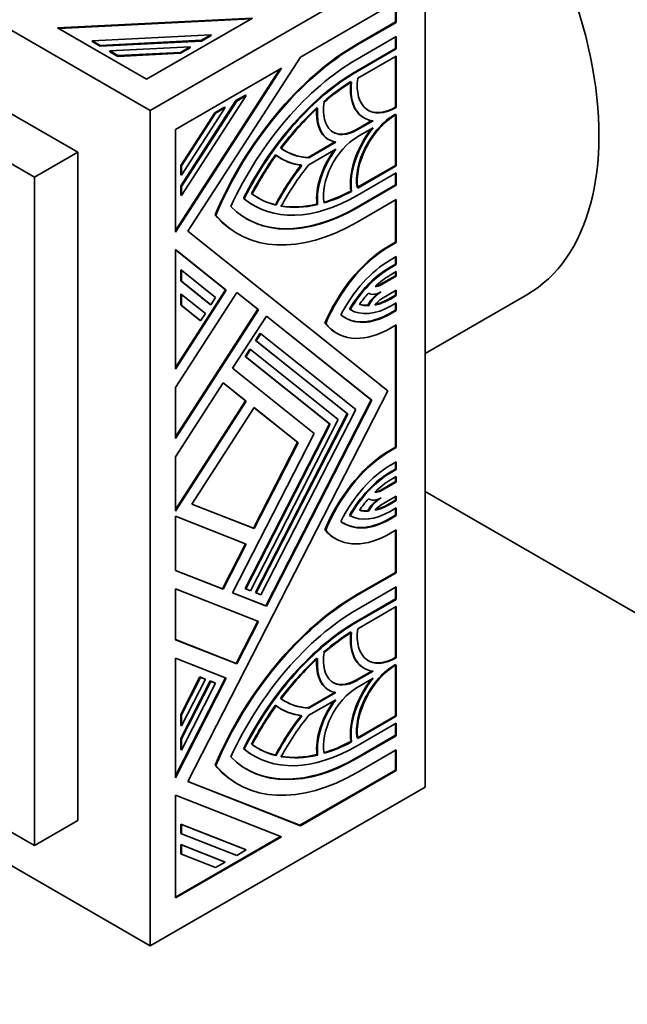
# Model space of a CAD drawing. Units: millimetres. Extents: x 0 to 1388, y 0 to 1142.
# Drawn here: x 427 to 456, y 122 to 170 of the extents above; entities that cross this region are included whole.
import ezdxf
from ezdxf import colors
from ezdxf.entities.mleader import LeaderData, LeaderLine
from ezdxf.math import Vec2, Vec3

# ---------------------------------------------------------------- set-up
doc = ezdxf.new("R2010")
doc.units = ezdxf.units.MM
doc.layers.add('DV7_Défaut', color=7, linetype='Continuous')
doc.layers.add('Défaut', color=7, linetype='Continuous')

# ---------------------------------------------------------------- blocks, each defined once
blk = doc.blocks.new('_DOT')
at = {"color": 0}
blk.add_line((0, 0), (-1, 0), dxfattribs=at)
at = {"color": 0, "const_width": 0.333}
blk.add_lwpolyline([(-0.1665, 0, 1), (0.1665, 0, 1)], format="xyb", close=True, dxfattribs=at)
blk = doc.blocks.new('SE6')
at = {"layer": 'DV7_Défaut', "color": 7, "linetype": 'Continuous', "lineweight": 35}
for p, q in [((397.565, 186.149), (432.921, 165.736)), ((429.385, 163.695), (401.101, 180.025)), ((427.264, 162.47), (398.98, 178.8)), ((446.356, 173.493), (432.921, 165.736)), ((446.356, 173.493), (446.356, 132.668)), ((444.943, 171.046), (440.265, 168.345)), ((444.908, 171.026), (444.908, 170.062)), ((444.943, 170.041), (444.943, 171.046)), ((437.919, 170.254), (428.388, 169.772)), ((428.453, 169.735), (437.842, 170.209)), ((432.737, 167.261), (437.919, 170.254)), ((444.908, 170.062), (443, 168.96)), ((443.036, 168.94), (444.943, 170.041)), ((444.908, 170.062), (444.943, 170.041)), ((428.388, 169.772), (432.737, 167.261)), ((430.083, 169.14), (435.9, 169.434)), ((435.9, 169.434), (435.433, 169.165)), ((435.433, 169.124), (435.9, 169.393)), ((435.9, 169.393), (435.9, 169.434)), ((430.083, 169.099), (430.083, 169.14)), ((430.474, 168.914), (430.083, 169.14)), ((430.083, 169.099), (430.474, 168.873)), ((435.433, 169.165), (430.474, 168.914)), ((430.474, 168.873), (435.433, 169.124)), ((430.474, 168.873), (430.474, 168.914)), ((435.433, 169.124), (435.433, 169.165)), ((444.943, 169.349), (443.036, 168.248)), ((444.908, 169.328), (444.908, 168.763)), ((444.943, 168.743), (444.943, 169.349)), ((430.944, 168.643), (434.874, 168.841)), ((430.944, 168.602), (430.944, 168.643)), ((431.335, 168.417), (430.944, 168.643)), ((430.944, 168.602), (431.335, 168.376)), ((434.407, 168.572), (431.335, 168.417)), ((431.335, 168.376), (434.407, 168.531)), ((431.335, 168.376), (431.335, 168.417)), ((434.874, 168.841), (434.407, 168.572)), ((434.407, 168.531), (434.874, 168.801)), ((434.407, 168.531), (434.407, 168.572)), ((434.874, 168.801), (434.874, 168.841)), ((444.908, 168.763), (443, 167.662)), ((443.036, 167.642), (444.943, 168.743)), ((444.908, 168.763), (444.943, 168.743)), ((440.265, 168.345), (434.762, 159.836)), ((444.943, 168.397), (443.06, 167.31)), ((444.908, 168.376), (444.908, 165.907)), ((444.943, 165.887), (444.943, 168.397)), ((439.332, 167.807), (434.15, 164.814)), ((434.15, 159.793), (439.332, 167.807)), ((439.255, 167.762), (434.15, 159.868)), ((437.577, 166.488), (437.111, 166.219)), ((437.577, 166.488), (437.612, 166.467)), ((437.111, 166.219), (434.414, 162.049)), ((437.612, 166.467), (434.449, 161.577)), ((434.449, 162.029), (437.146, 166.198)), ((437.111, 166.219), (437.146, 166.198)), ((437.146, 166.198), (437.612, 166.467)), ((432.921, 165.736), (432.921, 124.911)), ((436.084, 165.626), (434.414, 163.043)), ((436.586, 165.875), (434.449, 162.571)), ((434.449, 163.023), (436.12, 165.606)), ((436.551, 165.895), (436.084, 165.626)), ((436.084, 165.626), (436.12, 165.606)), ((436.12, 165.606), (436.586, 165.875)), ((436.551, 165.895), (436.586, 165.875)), ((444.908, 165.907), (444.874, 165.888)), ((444.874, 165.542), (444.908, 165.561)), ((444.908, 165.907), (444.943, 165.887)), ((444.909, 165.868), (444.943, 165.887)), ((444.943, 165.541), (444.909, 165.521)), ((444.943, 163.031), (444.943, 165.541)), ((443.75, 165.239), (443, 164.806)), ((443.036, 164.786), (443.808, 165.232)), ((443.337, 165.39), (443.372, 165.369)), ((444.908, 165.52), (444.908, 163.051)), ((434.15, 164.814), (434.15, 159.793)), ((443.808, 164.885), (443.036, 164.44)), ((441.943, 164.196), (440.64, 163.443)), ((440.675, 163.423), (441.997, 164.186)), ((441.622, 164.323), (441.658, 164.303)), ((429.385, 163.695), (427.264, 162.47)), ((429.385, 131.035), (429.385, 163.695)), ((441.997, 163.84), (440.675, 163.077)), ((439.29, 163.4), (439.326, 163.38)), ((440.64, 163.443), (440.675, 163.423)), ((434.414, 163.043), (434.414, 162.591)), ((434.414, 163.043), (434.449, 163.023)), ((434.449, 162.571), (434.449, 163.023)), ((444.943, 162.685), (443.036, 161.583)), ((444.908, 163.051), (443.054, 161.981)), ((443.06, 161.944), (444.943, 163.031)), ((444.908, 163.051), (444.943, 163.031)), ((444.908, 162.664), (444.908, 162.099)), ((444.943, 162.079), (444.943, 162.685)), ((427.264, 129.81), (427.264, 162.47)), ((434.414, 162.591), (434.449, 162.571)), ((434.414, 162.049), (434.414, 161.597)), ((434.414, 162.049), (434.449, 162.029)), ((434.449, 161.577), (434.449, 162.029)), ((442.72, 161.795), (442.756, 161.775)), ((444.908, 162.099), (443, 160.998)), ((443.036, 160.978), (444.943, 162.079)), ((444.908, 162.099), (444.943, 162.079)), ((434.414, 161.597), (434.449, 161.577)), ((437.48, 161.446), (437.515, 161.425)), ((444.943, 161.386), (443.036, 160.285)), ((444.908, 161.366), (444.908, 159.305)), ((444.943, 159.285), (444.943, 161.386)), ((437.965, 161.105), (438.001, 161.085)), ((439.04, 161.127), (439.075, 161.107)), ((441.067, 161.157), (441.102, 161.136)), ((436.09, 160.643), (436.125, 160.623)), ((434.762, 159.836), (444.535, 152.029)), ((437.17, 159.728), (437.206, 159.708)), ((444.908, 159.305), (444.43, 159.03)), ((444.466, 159.009), (444.943, 159.285)), ((444.908, 159.305), (444.943, 159.285)), ((436.639, 156.947), (434.15, 158.935)), ((434.15, 158.935), (434.15, 153.097)), ((434.15, 158.928), (436.604, 156.967)), ((444.43, 159.03), (444.466, 159.009)), ((444.943, 158.592), (444.637, 158.416)), ((444.908, 158.572), (444.908, 158.228)), ((444.943, 158.207), (444.943, 158.592)), ((434.414, 157.951), (434.414, 157.413)), ((434.414, 157.951), (434.449, 157.931)), ((434.449, 157.392), (434.449, 157.931)), ((434.449, 157.931), (436.12, 156.596)), ((444.908, 158.228), (444.602, 158.051)), ((444.637, 158.031), (444.943, 158.207)), ((444.943, 157.861), (444.637, 157.684)), ((444.908, 158.228), (444.943, 158.207)), ((444.908, 157.841), (444.908, 157.662)), ((444.943, 157.642), (444.943, 157.861)), ((434.414, 157.413), (435.855, 156.261)), ((434.414, 157.413), (434.449, 157.392)), ((435.891, 156.241), (434.449, 157.392)), ((444.908, 157.662), (444.175, 157.24)), ((444.211, 157.219), (444.943, 157.642)), ((444.908, 157.662), (444.943, 157.642)), ((436.604, 156.967), (434.15, 153.172)), ((434.15, 153.097), (436.639, 156.947)), ((436.604, 156.967), (436.639, 156.947)), ((444.943, 156.95), (444.225, 156.536)), ((444.908, 156.93), (444.908, 156.707)), ((444.943, 156.686), (444.943, 156.95)), ((437.158, 156.845), (434.15, 152.193)), ((434.414, 156.768), (434.414, 156.23)), ((434.414, 156.768), (434.449, 156.748)), ((434.449, 156.748), (435.616, 155.816)), ((434.449, 156.209), (434.449, 156.748)), ((436.12, 156.596), (435.891, 156.241)), ((437.154, 156.839), (438.18, 156.021)), ((438.215, 156), (437.158, 156.845)), ((444.908, 156.707), (444.652, 156.559)), ((444.687, 156.539), (444.943, 156.686)), ((444.908, 156.707), (444.943, 156.686)), ((446.356, 153.863), (451.32, 156.729)), ((438.18, 156.021), (434.15, 149.789)), ((434.15, 149.714), (438.215, 156)), ((434.414, 156.23), (435.351, 155.481)), ((434.414, 156.23), (434.449, 156.209)), ((435.386, 155.461), (434.449, 156.209)), ((435.855, 156.261), (435.891, 156.241)), ((438.18, 156.021), (438.215, 156)), ((442.654, 156.022), (442.69, 156.002)), ((443.546, 156.217), (443.581, 156.197)), ((444.908, 155.979), (444.652, 155.831)), ((444.943, 156.34), (444.687, 156.193)), ((444.687, 155.811), (444.943, 155.958)), ((444.908, 156.32), (444.908, 155.979)), ((444.908, 155.979), (444.943, 155.958)), ((444.943, 155.958), (444.943, 156.34)), ((435.351, 155.481), (435.386, 155.461)), ((435.616, 155.816), (435.386, 155.461)), ((438.6, 155.692), (436.948, 153.137)), ((438.597, 155.687), (443.717, 151.598)), ((443.752, 151.577), (438.6, 155.692)), ((441.459, 155.349), (441.495, 155.329)), ((444.943, 155.266), (444.466, 154.99)), ((444.908, 155.246), (444.908, 149.284)), ((444.943, 149.264), (444.943, 155.266)), ((438.298, 154.848), (438.069, 154.493)), ((438.069, 154.493), (442.542, 150.92)), ((438.069, 154.493), (438.104, 154.473)), ((438.104, 154.473), (438.334, 154.828)), ((442.578, 150.899), (438.104, 154.473)), ((438.298, 154.848), (438.334, 154.828)), ((438.334, 154.828), (442.969, 151.125)), ((442.002, 154.869), (442.037, 154.848)), ((437.794, 154.069), (437.564, 153.713)), ((437.6, 153.693), (437.829, 154.048)), ((437.794, 154.069), (437.829, 154.048)), ((437.829, 154.048), (442.11, 150.629)), ((437.564, 153.713), (441.683, 150.424)), ((437.564, 153.713), (437.6, 153.693)), ((441.718, 150.403), (437.6, 153.693)), ((436.948, 153.137), (440.936, 149.951)), ((436.488, 152.426), (434.15, 148.81)), ((434.15, 152.193), (434.15, 149.714)), ((436.485, 152.421), (437.583, 151.544)), ((437.618, 151.524), (436.488, 152.426)), ((444.535, 152.029), (434.762, 132.938)), ((443.717, 151.598), (438.565, 141.534)), ((438.6, 141.514), (443.752, 151.577)), ((443.717, 151.598), (443.752, 151.577)), ((437.583, 151.544), (434.15, 146.235)), ((434.15, 146.16), (437.618, 151.524)), ((438.004, 151.216), (434.952, 146.497)), ((437.583, 151.544), (437.618, 151.524)), ((438.001, 151.211), (440.117, 149.52)), ((440.153, 149.499), (438.004, 151.216)), ((442.969, 151.125), (438.334, 142.07)), ((442.11, 150.629), (437.829, 142.268)), ((442.542, 150.92), (438.069, 142.181)), ((438.104, 142.16), (442.578, 150.899)), ((442.542, 150.92), (442.578, 150.899)), ((441.683, 150.424), (437.564, 142.378)), ((437.6, 142.358), (441.718, 150.403)), ((441.683, 150.424), (441.718, 150.403)), ((440.936, 149.951), (436.948, 142.161)), ((440.117, 149.52), (437.969, 145.322)), ((438.004, 145.301), (440.153, 149.499)), ((440.117, 149.52), (440.153, 149.499)), ((444.908, 149.284), (444.43, 149.009)), ((444.466, 148.988), (444.943, 149.264)), ((444.908, 149.284), (444.943, 149.264)), ((434.15, 148.81), (434.15, 146.16)), ((444.43, 149.009), (444.466, 148.988)), ((444.908, 148.21), (444.652, 148.062)), ((444.943, 148.571), (444.687, 148.424)), ((444.908, 148.551), (444.908, 148.21)), ((444.908, 148.21), (444.943, 148.19)), ((444.943, 148.19), (444.943, 148.571)), ((444.687, 148.042), (444.943, 148.19)), ((444.943, 147.843), (444.687, 147.696)), ((444.908, 147.823), (444.908, 147.6)), ((444.943, 147.58), (444.943, 147.843)), ((444.908, 147.6), (444.19, 147.186)), ((444.225, 147.165), (444.943, 147.58)), ((444.908, 147.6), (444.943, 147.58)), ((444.943, 146.888), (444.211, 146.465)), ((444.908, 146.867), (444.908, 146.689)), ((444.943, 146.669), (444.943, 146.888)), ((462.407, 137.853), (446.356, 147.12)), ((434.952, 146.497), (438.004, 145.301)), ((437.969, 145.322), (434.955, 146.502)), ((444.908, 146.689), (444.602, 146.512)), ((444.637, 146.492), (444.943, 146.669)), ((444.943, 146.322), (444.637, 146.146)), ((444.908, 146.689), (444.943, 146.669)), ((444.908, 146.302), (444.908, 145.958)), ((444.943, 145.938), (444.943, 146.322)), ((398.98, 146.14), (427.264, 129.81)), ((437.618, 144.549), (434.15, 145.907)), ((434.15, 145.907), (434.15, 143.257)), ((442.654, 145.947), (442.69, 145.927)), ((443.546, 146.172), (443.581, 146.151)), ((444.908, 145.958), (444.602, 145.781)), ((444.637, 145.761), (444.943, 145.938)), ((444.908, 145.958), (444.943, 145.938)), ((432.921, 124.911), (397.565, 145.324)), ((437.969, 145.322), (438.004, 145.301)), ((441.459, 145.239), (441.495, 145.219)), ((444.943, 145.245), (444.466, 144.97)), ((444.908, 145.225), (444.908, 143.164)), ((444.943, 143.143), (444.943, 145.245)), ((437.58, 144.563), (436.453, 142.361)), ((436.488, 142.341), (437.618, 144.549)), ((441.952, 144.822), (441.987, 144.801)), ((436.453, 142.361), (434.15, 143.263)), ((434.15, 143.257), (436.488, 142.341)), ((444.908, 143.164), (443, 142.063)), ((443.036, 142.042), (444.943, 143.143)), ((444.908, 143.164), (444.943, 143.143)), ((444.943, 142.451), (443.036, 141.35)), ((444.908, 142.431), (444.908, 141.866)), ((444.943, 141.845), (444.943, 142.451)), ((438.215, 140.761), (434.15, 142.353)), ((434.15, 142.353), (434.15, 139.874)), ((436.453, 142.361), (436.488, 142.341)), ((436.948, 142.161), (438.6, 141.514)), ((438.565, 141.534), (436.95, 142.166)), ((437.564, 142.378), (437.6, 142.358)), ((437.829, 142.268), (437.6, 142.358)), ((438.069, 142.181), (438.104, 142.16)), ((438.334, 142.07), (438.104, 142.16)), ((438.565, 141.534), (438.6, 141.514)), ((444.908, 141.866), (443, 140.764)), ((443.036, 140.744), (444.943, 141.845)), ((444.943, 141.499), (443.06, 140.412)), ((444.908, 141.866), (444.943, 141.845)), ((444.908, 141.479), (444.908, 139.01)), ((444.943, 138.989), (444.943, 141.499)), ((438.177, 140.776), (437.122, 138.716)), ((437.158, 138.696), (438.215, 140.761)), ((437.122, 138.716), (434.15, 139.88)), ((434.15, 139.874), (437.158, 138.696)), ((434.15, 138.97), (434.15, 133.131)), ((436.639, 137.995), (434.15, 138.97)), ((437.122, 138.716), (437.158, 138.696)), ((444.908, 139.01), (444.874, 138.99)), ((444.874, 138.644), (444.908, 138.663)), ((444.908, 139.01), (444.943, 138.989)), ((444.908, 138.623), (444.908, 136.153)), ((444.909, 138.97), (444.943, 138.989)), ((444.943, 138.643), (444.909, 138.624)), ((444.943, 136.133), (444.943, 138.643)), ((443.75, 138.341), (443, 137.908)), ((443.036, 137.888), (443.808, 138.334)), ((443.337, 138.492), (443.372, 138.471)), ((436.601, 138.01), (434.15, 133.221)), ((434.15, 133.131), (436.639, 137.995)), ((435.351, 138.054), (434.414, 136.224)), ((435.855, 137.857), (434.414, 135.041)), ((434.449, 136.204), (435.386, 138.034)), ((435.616, 137.944), (434.449, 135.665)), ((434.449, 135.021), (435.891, 137.836)), ((436.12, 137.746), (434.449, 134.482)), ((435.581, 137.964), (435.351, 138.054)), ((435.351, 138.054), (435.386, 138.034)), ((435.386, 138.034), (435.616, 137.944)), ((435.581, 137.964), (435.616, 137.944)), ((436.085, 137.767), (435.855, 137.857)), ((435.855, 137.857), (435.891, 137.836)), ((435.891, 137.836), (436.12, 137.746)), ((436.085, 137.767), (436.12, 137.746)), ((443.808, 137.988), (443.036, 137.542)), ((441.943, 137.298), (440.64, 136.545)), ((440.675, 136.525), (441.997, 137.288)), ((441.622, 137.426), (441.658, 137.405)), ((441.997, 136.942), (440.675, 136.179)), ((434.414, 136.224), (434.414, 135.685)), ((434.414, 136.224), (434.449, 136.204)), ((434.449, 135.665), (434.449, 136.204)), ((439.29, 136.502), (439.326, 136.482)), ((440.64, 136.545), (440.675, 136.525)), ((444.943, 135.787), (443.036, 134.686)), ((444.908, 136.153), (443.054, 135.084)), ((443.06, 135.046), (444.943, 136.133)), ((444.908, 136.153), (444.943, 136.133)), ((444.908, 135.766), (444.908, 135.201)), ((444.943, 135.181), (444.943, 135.787)), ((434.414, 135.685), (434.449, 135.665)), ((434.414, 135.041), (434.414, 134.503)), ((434.414, 135.041), (434.449, 135.021)), ((434.449, 134.482), (434.449, 135.021)), ((442.72, 134.897), (442.756, 134.877)), ((444.908, 135.201), (443, 134.1)), ((443.036, 134.08), (444.943, 135.181)), ((444.908, 135.201), (444.943, 135.181)), ((434.414, 134.503), (434.449, 134.482)), ((437.48, 134.548), (437.515, 134.528)), ((441.067, 134.259), (441.102, 134.239)), ((444.943, 134.489), (443.036, 133.387)), ((444.908, 134.468), (444.908, 133.504)), ((444.943, 133.484), (444.943, 134.489)), ((437.965, 134.207), (438.001, 134.187)), ((439.04, 134.229), (439.075, 134.209)), ((436.09, 133.746), (436.125, 133.725)), ((444.908, 133.504), (440.23, 130.803)), ((440.265, 130.783), (444.943, 133.484)), ((444.908, 133.504), (444.943, 133.484)), ((434.762, 132.938), (440.265, 130.783)), ((440.23, 130.803), (434.764, 132.943)), ((437.17, 132.83), (437.206, 132.81)), ((446.356, 132.668), (432.921, 124.911)), ((434.15, 132.274), (434.15, 127.252)), ((439.332, 130.244), (434.15, 132.274)), ((429.385, 131.035), (427.264, 129.81)), ((434.414, 130.857), (434.414, 130.405)), ((437.577, 129.618), (434.414, 130.857)), ((434.414, 130.857), (434.449, 130.836)), ((434.414, 130.405), (434.449, 130.384)), ((434.449, 130.384), (434.449, 130.836)), ((434.449, 130.836), (437.612, 129.598)), ((440.23, 130.803), (440.265, 130.783)), ((439.29, 130.261), (434.15, 127.293)), ((434.15, 127.252), (439.332, 130.244)), ((437.146, 129.328), (434.449, 130.384)), ((434.414, 129.862), (434.414, 129.41)), ((436.551, 129.026), (434.414, 129.862)), ((434.414, 129.862), (434.449, 129.842)), ((434.449, 129.39), (434.449, 129.842)), ((434.449, 129.842), (436.586, 129.005)), ((437.612, 129.598), (437.146, 129.328)), ((437.577, 129.618), (437.612, 129.598)), ((434.414, 129.41), (434.449, 129.39)), ((436.12, 128.736), (434.449, 129.39)), ((436.586, 129.005), (436.12, 128.736)), ((436.551, 129.026), (436.586, 129.005))]:
    blk.add_line(p, q, dxfattribs=at)
at = {"layer": 'DV7_Défaut', "color": 7, "linetype": 'Continuous', "lineweight": 18}
for p, q in [((443, 168.96), (443.036, 168.94)), ((443, 167.662), (443.036, 167.642)), ((444.874, 165.888), (444.909, 165.868)), ((443, 164.806), (443.036, 164.786)), ((443, 160.998), (443.036, 160.978)), ((444.602, 158.051), (444.637, 158.031)), ((444.175, 157.24), (444.211, 157.219)), ((444.652, 156.559), (444.687, 156.539)), ((444.652, 155.831), (444.687, 155.811)), ((444.652, 148.062), (444.687, 148.042)), ((444.19, 147.186), (444.225, 147.165)), ((444.602, 146.512), (444.637, 146.492)), ((444.602, 145.781), (444.637, 145.761)), ((443, 142.063), (443.036, 142.042)), ((443, 140.764), (443.036, 140.744)), ((444.874, 138.99), (444.909, 138.97)), ((443, 137.908), (443.036, 137.888)), ((443, 134.1), (443.036, 134.08))]:
    blk.add_line(p, q, dxfattribs=at)
at = {"layer": 'DV7_Défaut', "color": 7, "linetype": 'Continuous', "lineweight": 35}
for centre, major_axis, start_param, end_param in [((442.82, 171.452), (8.5, -14.722), 0, 3.141593), ((443, 159.44), (5.83, 10.098), 0.785398, 1.779263), ((443.036, 159.42), (-5.83, -10.098), 3.926991, 4.920856), ((443.036, 159.42), (5.406, 9.363), 0.785398, 1.72732), ((443, 159.44), (5.035, 8.721), 0.785398, 1.672606), ((443.036, 159.42), (-5.035, -8.721), 3.926991, 4.814199), ((443, 159.44), (4.823, 8.354), 0.826436, 1.02452), ((443.036, 159.42), (4.823, 8.354), 0.826436, 1.02452), ((444.874, 168.052), (1.537, 2.662), 2.220489, 3.141593), ((444.909, 168.031), (1.537, 2.662), 2.220489, 3.395533), ((444.909, 168.031), (1.325, 2.295), 2.195504, 3.926991), ((443.036, 166.69), (1.166, 2.02), 2.154339, 3.926991), ((443, 159.44), (4.823, 8.354), 1.072786, 1.360647), ((443.036, 159.42), (4.823, 8.354), 1.072786, 1.360647), ((443, 166.71), (1.378, 2.387), 2.230174, 3.141593), ((443.036, 166.69), (1.378, 2.387), 2.230174, 3.364921), ((444.874, 163.378), (-1.325, -2.295), 3.926991, 5.658478), ((444.874, 168.052), (1.325, 2.295), 3.141593, 3.926991), ((444.909, 163.358), (1.325, 2.295), 0.785398, 2.516885), ((443, 166.71), (1.166, 2.02), 3.141593, 3.926991), ((444.874, 163.378), (1.537, 2.662), 1.348125, 2.4919), ((444.909, 163.358), (-1.537, -2.662), 4.458449, 5.633492), ((443.036, 162.535), (1.166, 2.02), 0.785398, 2.558049), ((443, 169.826), (3.498, 6.059), 3.078746, 3.429511), ((443.036, 169.806), (3.498, 6.059), 3.078746, 3.429511), ((443, 162.556), (1.378, 2.387), 1.380642, 2.482215), ((443.036, 162.535), (-1.378, -2.387), 4.489061, 5.623807), ((443, 159.44), (-4.823, -8.354), 4.546526, 4.777846), ((443.036, 159.42), (4.823, 8.354), 1.404934, 1.636253), ((443, 169.826), (3.71, 6.426), 3.071559, 3.385891), ((443.036, 169.806), (3.71, 6.426), 3.071559, 3.385891), ((443, 159.44), (3.71, 6.426), 1.326498, 1.64083), ((443.036, 159.42), (-3.71, -6.426), 4.46809, 4.782422), ((443.036, 159.42), (3.498, 6.059), 1.282878, 1.633643), ((443, 169.826), (-4.823, -8.354), 0.546276, 0.744361), ((443.036, 169.806), (-4.823, -8.354), 0.546276, 0.744361), ((443, 169.826), (5.035, 8.721), 3.039783, 3.141593), ((443.036, 169.806), (5.035, 8.721), 3.039783, 3.926991), ((443, 169.826), (4.823, 8.354), 3.076136, 3.307455), ((443.036, 169.806), (4.823, 8.354), 3.076136, 3.307455), ((443.036, 169.806), (5.406, 9.363), 2.985069, 3.926991), ((443, 169.826), (5.406, 9.363), 3.141593, 3.926991), ((443, 169.826), (-4.823, -8.354), 0.210149, 0.49801), ((443.036, 169.806), (-4.823, -8.354), 0.210149, 0.49801), ((443, 169.826), (5.83, 10.098), 2.933126, 3.141593), ((443.036, 169.806), (5.83, 10.098), 2.933126, 3.926991), ((444.602, 154.806), (2.65, 4.59), 0.831131, 1.779902), ((444.637, 154.785), (-2.65, -4.59), 3.972724, 4.921495), ((444.637, 154.785), (2.223, 3.851), 0.785398, 1.652294), ((444.602, 154.806), (1.987, 3.442), 0.785398, 1.550659), ((444.637, 154.785), (1.987, 3.442), 0.785398, 1.550659), ((444.637, 154.785), (1.775, 3.075), 0.785398, 1.07977), ((444.225, 155.843), (-0.636, -1.102), 3.957762, 4.724898), ((444.211, 157.912), (-0.636, -1.102), 0.010156, 0.770639), ((444.211, 157.912), (-0.424, -0.734), 0.256747, 0.785398), ((444.175, 157.932), (-0.424, -0.734), 0.36265, 0.785398), ((444.637, 154.785), (1.775, 3.075), 1.219283, 1.420484), ((444.19, 155.864), (0.636, 1.102), 0.973222, 1.583306), ((444.687, 159.438), (-1.775, -3.075), 0.463958, 0.785398), ((444.225, 155.843), (0.424, 0.734), 0.785398, 1.370499), ((444.652, 159.459), (-1.775, -3.075), 0.489379, 0.785398), ((444.687, 159.438), (1.988, 3.442), 3.136542, 3.926991), ((444.687, 159.438), (-1.775, -3.075), 0.125124, 0.329259), ((444.652, 159.459), (-1.775, -3.075), 0.145648, 0.329259), ((444.687, 159.438), (2.221, 3.848), 3.033886, 3.926991), ((444.652, 159.459), (2.221, 3.848), 3.141593, 3.926991), ((444.652, 159.459), (2.65, 4.59), 2.907298, 3.141593), ((444.687, 159.438), (2.65, 4.59), 2.907298, 3.867781), ((444.652, 144.817), (2.65, 4.59), 0.844608, 1.805091), ((444.687, 144.796), (-2.65, -4.59), 3.986201, 4.946684), ((444.687, 144.796), (2.221, 3.848), 0.785398, 1.678503), ((444.652, 144.817), (1.987, 3.442), 0.785398, 1.575847), ((444.687, 144.796), (-1.988, -3.442), 3.926991, 4.71744), ((444.687, 144.796), (1.775, 3.075), 0.785398, 1.106839), ((444.687, 144.796), (1.775, 3.075), 1.241538, 1.445673), ((444.211, 145.773), (0.636, 1.102), 0.800157, 1.560641), ((444.225, 147.858), (0.636, 1.102), 3.129083, 3.89622), ((444.225, 147.858), (-0.424, -0.734), 0.200297, 0.785398), ((444.19, 147.878), (-0.424, -0.734), 0.299097, 0.785398), ((444.175, 145.793), (0.636, 1.102), 0.955271, 1.560641), ((444.637, 149.391), (-1.775, -3.075), 0.491027, 0.785398), ((444.211, 145.773), (0.424, 0.734), 0.785398, 1.31405), ((444.602, 149.412), (-1.775, -3.075), 0.518175, 0.785398), ((444.637, 149.391), (-1.987, -3.442), 0.020138, 0.785398), ((444.637, 149.391), (-1.776, -3.075), 0.150313, 0.351514), ((444.602, 149.412), (-1.775, -3.075), 0.170911, 0.351514), ((444.637, 149.391), (2.223, 3.851), 3.060095, 3.926991), ((444.602, 149.412), (2.223, 3.851), 3.141593, 3.926991), ((444.602, 149.412), (2.65, 4.59), 2.932487, 3.141593), ((444.637, 149.391), (2.65, 4.59), 2.932487, 3.881258), ((443, 132.542), (5.83, 10.098), 0.785398, 1.779263), ((443.036, 132.522), (-5.83, -10.098), 3.926991, 4.920856), ((443.036, 132.522), (5.406, 9.363), 0.785398, 1.72732), ((443, 132.542), (5.035, 8.721), 0.785398, 1.672606), ((443.036, 132.522), (-5.035, -8.721), 3.926991, 4.814199), ((443, 132.542), (4.823, 8.354), 0.826436, 1.02452), ((443.036, 132.522), (4.823, 8.354), 0.826436, 1.02452), ((444.874, 141.154), (1.537, 2.662), 2.220489, 3.141593), ((444.909, 141.134), (1.537, 2.662), 2.220489, 3.395533), ((444.909, 141.134), (1.325, 2.295), 2.195504, 3.926991), ((443.036, 139.792), (1.166, 2.02), 2.154339, 3.926991), ((443, 132.542), (4.823, 8.354), 1.072786, 1.360647), ((443.036, 132.522), (4.823, 8.354), 1.072786, 1.360647), ((443, 139.812), (1.378, 2.387), 2.230174, 3.141589), ((443.036, 139.792), (1.378, 2.387), 2.230174, 3.364921), ((444.874, 136.48), (-1.325, -2.295), 3.926991, 5.658478), ((444.909, 136.46), (1.325, 2.295), 0.785398, 2.516885), ((444.874, 141.154), (1.325, 2.295), 3.141593, 3.926991), ((443, 139.812), (1.166, 2.02), 3.141593, 3.926991), ((444.874, 136.48), (1.537, 2.662), 1.348125, 2.4919), ((444.909, 136.46), (-1.537, -2.662), 4.458449, 5.633492), ((443.036, 135.638), (1.166, 2.02), 0.785398, 2.558049), ((443, 132.542), (-4.823, -8.354), 4.546526, 4.777846), ((443, 142.928), (3.71, 6.426), 3.071559, 3.385891), ((443, 142.928), (3.498, 6.059), 3.078746, 3.429511), ((443.036, 142.908), (3.498, 6.059), 3.078746, 3.429511), ((443, 135.658), (1.378, 2.387), 1.380642, 2.482215), ((443.036, 135.638), (-1.378, -2.387), 4.489061, 5.623807), ((443.036, 132.522), (4.823, 8.354), 1.404934, 1.636253), ((443, 132.542), (3.71, 6.426), 1.326498, 1.64083), ((443.036, 142.908), (3.71, 6.426), 3.071559, 3.385891), ((443.036, 132.522), (3.498, 6.059), 1.282878, 1.633643), ((443.036, 132.522), (-3.71, -6.426), 4.46809, 4.782422), ((443, 142.928), (4.823, 8.354), 3.076136, 3.307455), ((443.036, 142.908), (4.823, 8.354), 3.076136, 3.307455), ((443, 142.928), (-4.823, -8.354), 0.546276, 0.744361), ((443.036, 142.908), (-4.823, -8.354), 0.546276, 0.744361), ((443, 142.928), (5.035, 8.721), 3.039783, 3.141593), ((443.036, 142.908), (5.035, 8.721), 3.039783, 3.926991), ((443, 142.928), (-4.823, -8.354), 0.210149, 0.49801), ((443.036, 142.908), (5.406, 9.363), 2.985069, 3.926991), ((443, 142.928), (5.406, 9.363), 3.141593, 3.926991), ((443.036, 142.908), (-4.823, -8.354), 0.210149, 0.49801), ((443, 142.928), (5.83, 10.098), 2.933126, 3.141593), ((443.036, 142.908), (5.83, 10.098), 2.933126, 3.926991)]:
    blk.add_ellipse(centre, major_axis=major_axis, ratio=0.57735, start_param=start_param, end_param=end_param, dxfattribs=at)

msp = doc.modelspace()

# ---------------------------------------------------------------- block references
at = {"layer": 'Défaut'}
msp.add_blockref('SE6', (0, 0), dxfattribs=at)

# ---------------------------------------------------------------- leaders
at = {"layer": 'Défaut', "color": 7, "linetype": 'Continuous', "lineweight": 18}
ml = msp.add_multileader_mtext('Standard', dxfattribs=at)
ml.set_content('{\\pxsm0.9;\\fSolid Edge ISO|b1||i0||c0|p34;\\W1.;16/05/2017\\P}', color=256)
ml.set_leader_properties()
ml.set_arrow_properties(name='DOT')
ml.build(insert=Vec2(0, 0))
ml.multileader.update_dxf_attribs({"leader_type": 0, "dogleg_length": 0, "arrow_head_size": 12})
ctx = ml.context
ctx.base_point, ctx.char_height, ctx.arrow_head_size, ctx.landing_gap_size = Vec3(1088.943, 1135.295), 12, 12, 4.2
notes = []
notes.append((ctx, [(0, (0, 0, 0), (0, 0), (1, 0), 1, [])]))
ctx.mtext.insert = Vec3(1090.943, 1141.415)
for ctx, leaders in notes:
    for number, flags, end, landing, length, lines in leaders:
        leader = LeaderData()
        leader.index, (leader.has_last_leader_line, leader.has_dogleg_vector, leader.attachment_direction) = number, flags
        leader.last_leader_point, leader.dogleg_vector, leader.dogleg_length = Vec3(end), Vec3(landing), length
        for number, points, colour, breaks in lines:
            line = LeaderLine()
            line.index, line.vertices, line.color, line.breaks = number, Vec3.list(points), colors.encode_raw_color(colour), breaks
            leader.lines.append(line)
        ctx.leaders.append(leader)

doc.saveas('drawing.dxf')
